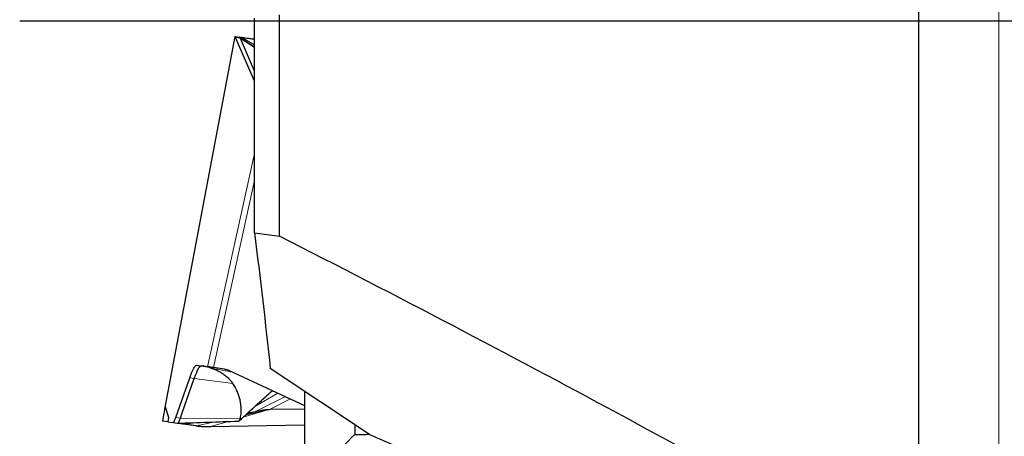
# Model space of a CAD drawing. Units: millimetres. Extents: x 15 to 204, y 6 to 291.
# Drawn here: x 44 to 63, y 113 to 121 of the extents above; entities that cross this region are included whole.
import ezdxf

# ---------------------------------------------------------------- set-up
doc = ezdxf.new("R2010")
doc.units = ezdxf.units.MM
doc.layers.add('DÜNNE_LINIE', color=7, linetype='Continuous')

msp = doc.modelspace()

# ---------------------------------------------------------------- linework, layer by layer
at = {"color": 8, "linetype": 'Continuous', "lineweight": 0}
for p, q in [((63.0407, 109.0459), (63.0407, 129.9556)), ((46.4088, 113.5546), (47.8033, 120.9384)), ((47.8128, 120.9232), (47.9033, 120.9104)), ((47.91, 120.8991), (48.1903, 120.7201)), ((48.1903, 120.7761), (47.9406, 120.9238)), ((48.1903, 120.7367), (47.9862, 120.8699)), ((48.1903, 118.6092), (47.255, 114.3553)), ((48.1903, 118.069), (47.3702, 114.3391)), ((46.898, 114.1316), (46.99, 114.1177)), ((46.99, 114.1177), (47.7598, 114.0187)), ((48.6549, 113.8301), (48.1959, 113.5606)), ((48.2096, 113.4611), (48.8087, 113.7588)), ((48.4998, 113.506), (48.9071, 113.7132)), ((46.7116, 113.3286), (46.6197, 113.3424)), ((47.9637, 113.351), (48.4998, 113.506)), ((48.4998, 113.506), (48.0085, 113.3914)), ((48.2096, 113.4611), (48.0543, 113.4327)), ((47.8668, 113.2712), (46.6556, 113.2278)), ((47.9034, 113.3157), (46.7116, 113.3286)), ((47.0003, 113.24), (46.8126, 113.2057)), ((47.3967, 113.2544), (47.0324, 113.1749)), ((47.3169, 113.1638), (47.6629, 113.2639))]:
    msp.add_line(p, q, dxfattribs=at)
at = {"color": 7, "linetype": 'Continuous', "lineweight": 30}
for p, q in [((61.4403, 110.0683), (61.4403, 129.7306)), ((48.1903, 117.0263), (48.1903, 121.3046)), ((48.6903, 116.9584), (48.6903, 121.3749)), ((47.7996, 120.943), (46.3955, 113.508)), ((47.8005, 120.9435), (47.8941, 120.9304)), ((47.8128, 120.9232), (47.8033, 120.9384)), ((48.1903, 120.0524), (47.8128, 120.9232)), ((47.9862, 120.8699), (47.8935, 120.9304)), ((47.8935, 120.9304), (47.8941, 120.9304)), ((47.9033, 120.9104), (47.91, 120.8991)), ((48.1903, 120.2526), (47.91, 120.8991)), ((48.1903, 117.0263), (48.6903, 116.9584)), ((47.0393, 114.3856), (47.255, 114.3553)), ((47.5889, 114.3084), (47.3702, 114.3391)), ((46.6197, 113.3424), (46.898, 114.1316)), ((47.6834, 114.2802), (49.1903, 113.582)), ((50.4858, 113.0001), (48.506, 114.3173)), ((46.7491, 113.4347), (46.99, 114.1177)), ((49.1903, 113.862), (49.1903, 112.0002)), ((46.4088, 113.5546), (46.4773, 113.3516)), ((46.4773, 113.3516), (46.4588, 113.2554)), ((46.7116, 113.3286), (46.7491, 113.4347)), ((48.4998, 113.506), (49.1903, 113.5181)), ((46.4588, 113.2554), (46.3576, 113.2697)), ((46.4588, 113.2554), (46.5631, 113.2408)), ((46.5631, 113.2408), (46.6556, 113.2278)), ((47.0324, 113.1749), (47.0168, 113.177)), ((47.2514, 113.1627), (47.3169, 113.1638)), ((47.3169, 113.1638), (49.1903, 113.1966)), ((47.8676, 113.2711), (47.8668, 113.2712)), ((47.8687, 113.2711), (47.8677, 113.2712)), ((47.8709, 113.2712), (47.8693, 113.2711)), ((47.8767, 113.2733), (47.8709, 113.2712)), ((47.8804, 113.2757), (47.8767, 113.2733)), ((47.8839, 113.279), (47.8818, 113.277)), ((50.1903, 113.1967), (50.1903, 113.0051)), ((50.4858, 113.0001), (67.378, 105.7481))]:
    msp.add_line(p, q, dxfattribs=at)
at = {"color": 8, "linetype": 'Continuous', "lineweight": 0, "flags": 128}
msp.add_lwpolyline([(48.5488, 113.8792), (48.4436, 113.7843), (48.2571, 113.6159), (48.0707, 113.4476), (48.0085, 113.3915), (47.9465, 113.3355), (47.8839, 113.279)], dxfattribs=at)
at = {"color": 7, "linetype": 'Continuous', "lineweight": 30}
for centre, major_axis, ratio, start_param, end_param in [((22.2377, 121.2481), (54.3294, -23.6296), 0.1242546, 0.8202307, 1.1170679), ((45.0477, 102.0607), (1.3603, 11.495), 0.0063579, 6.2698057, 6.5074398), ((47.7886, 121.2481), (58.7018, 0), 0.1405408, 4.7533136, 4.7581808)]:
    msp.add_ellipse(centre, major_axis=major_axis, ratio=ratio, start_param=start_param, end_param=end_param, dxfattribs=at)
for points, knots in [([(47.8033, 120.9384), (47.8017, 120.9401), (47.7995, 120.9425), (47.8, 120.9428), (47.8002, 120.9429)], [0, 0, 0, 0, 0.7012581, 1, 1, 1, 1]), ([(47.8935, 120.9304), (47.8933, 120.9297), (47.8929, 120.9284), (47.8958, 120.9215), (47.9009, 120.914), (47.9033, 120.9104)], [0, 0, 0, 0, 0.3630221, 0.69599772, 1, 1, 1, 1]), ([(47.8941, 120.9304), (47.8978, 120.9298), (47.9052, 120.9288), (47.9288, 120.9255), (47.9406, 120.9238)], [0, 0, 0, 0, 0.5012013, 1, 1, 1, 1]), ([(47.9406, 120.9238), (47.9548, 120.9218), (47.9829, 120.9179), (48.0416, 120.9096), (48.1099, 120.9), (48.1637, 120.8925), (48.1903, 120.8887)], [0, 0, 0, 0, 0.2562957, 0.5063836, 0.7557039, 1, 1, 1, 1]), ([(46.898, 114.1316), (46.9079, 114.1585), (46.9274, 114.2121), (46.9545, 114.2759), (46.9795, 114.3264), (47.0021, 114.3618), (47.0224, 114.3832), (47.0337, 114.3848), (47.0393, 114.3856)], [0, 0, 0, 0, 0.1676215, 0.3337387, 0.5000388, 0.6650719, 0.8311491, 1, 1, 1, 1]), ([(46.99, 114.1177), (46.9982, 114.1406), (47.0147, 114.1862), (47.0313, 114.2277), (47.0413, 114.2515), (47.0455, 114.2611), (47.0497, 114.2704), (47.0537, 114.2794), (47.0577, 114.2879), (47.0616, 114.296), (47.0654, 114.3037), (47.0702, 114.3131), (47.0767, 114.3248), (47.0855, 114.3385), (47.0959, 114.3521), (47.1076, 114.3638), (47.1203, 114.3722), (47.1283, 114.3724), (47.1326, 114.3725)], [0, 0, 0, 0, 0.14011927, 0.28004596, 0.30751724, 0.33498145, 0.36243749, 0.38988666, 0.41732851, 0.44476245, 0.47218969, 0.49960969, 0.5501941, 0.61390215, 0.6907384, 0.78069704, 0.88378544, 1, 1, 1, 1]), ([(47.3084, 114.3343), (47.2802, 114.3421), (47.2238, 114.3578), (47.1635, 114.3675), (47.1334, 114.3724)], [0, 0, 0, 0, 0.49904257, 1, 1, 1, 1]), ([(47.3702, 114.3391), (47.3553, 114.3412), (47.3255, 114.3452), (47.2924, 114.3501), (47.2675, 114.3538), (47.2591, 114.3548), (47.255, 114.3553)], [0, 0, 0, 0, 0.2499979, 0.4999998, 0.7499989, 1, 1, 1, 1]), ([(47.3084, 114.3343), (47.3343, 114.3258), (47.386, 114.3088), (47.4565, 114.2771), (47.5211, 114.2417), (47.5866, 114.198), (47.6506, 114.1453), (47.7112, 114.0834), (47.7433, 114.0405), (47.7598, 114.0187)], [0, 0, 0, 0, 0.1189585, 0.2372801, 0.3565506, 0.4780274, 0.6449329, 0.8187374, 1, 1, 1, 1]), ([(47.5889, 114.3084), (47.6049, 114.3055), (47.6369, 114.2997), (47.6679, 114.2867), (47.6834, 114.2802)], [0, 0, 0, 0, 0.4999966, 1, 1, 1, 1]), ([(47.9034, 113.3157), (47.9073, 113.3287), (47.9151, 113.3551), (47.9226, 113.4078), (47.9262, 113.4688), (47.9248, 113.5375), (47.9176, 113.612), (47.9036, 113.6909), (47.8821, 113.7724), (47.8518, 113.8551), (47.8133, 113.9373), (47.7774, 113.9919), (47.7598, 114.0187)], [0, 0, 0, 0, 0.09719503, 0.19745358, 0.29990695, 0.40362095, 0.50762681, 0.61095844, 0.71267733, 0.81190846, 0.90788405, 1, 1, 1, 1]), ([(47.8818, 113.277), (48.0057, 113.3889), (48.228, 113.5896), (48.4504, 113.7904), (48.5488, 113.8792)], [0, 0, 0, 0, 0.5574653, 1, 1, 1, 1]), ([(46.5631, 113.2408), (46.5666, 113.2416), (46.5735, 113.2434), (46.5869, 113.2631), (46.6021, 113.2949), (46.6138, 113.3264), (46.6197, 113.3424)], [0, 0, 0, 0, 0.2529083, 0.4999429, 0.7470093, 1, 1, 1, 1]), ([(48.028, 113.409), (48.0571, 113.4182), (48.1163, 113.4368), (48.1782, 113.4529), (48.2096, 113.4611)], [0, 0, 0, 0, 0.4924164, 1, 1, 1, 1]), ([(48.2096, 113.4611), (48.2432, 113.4689), (48.3087, 113.4842), (48.4058, 113.5008), (48.4694, 113.5043), (48.4998, 113.506)], [0, 0, 0, 0, 0.3550509, 0.6920093, 1, 1, 1, 1]), ([(46.6568, 113.2277), (46.86, 113.235), (47.2639, 113.2495), (47.6683, 113.2639), (47.8693, 113.2711)], [0, 0, 0, 0, 0.5029944, 1, 1, 1, 1]), ([(46.6569, 113.2285), (46.6599, 113.2293), (46.6663, 113.231), (46.6792, 113.2504), (46.6943, 113.2816), (46.7059, 113.3129), (46.7116, 113.3286)], [0, 0, 0, 0, 0.2261619, 0.4840724, 0.7420188, 1, 1, 1, 1]), ([(46.8126, 113.2057), (46.7823, 113.21), (46.7267, 113.2178), (46.6794, 113.2244), (46.6579, 113.2275)], [0, 0, 0, 0, 0.545257, 1, 1, 1, 1]), ([(47.0168, 113.177), (46.9813, 113.182), (46.9105, 113.192), (46.8452, 113.2011), (46.8126, 113.2057)], [0, 0, 0, 0, 0.5011991, 1, 1, 1, 1]), ([(47.0324, 113.1749), (47.0586, 113.1719), (47.109, 113.1662), (47.1823, 113.1624), (47.2291, 113.1626), (47.2514, 113.1627)], [0, 0, 0, 0, 0.3630165, 0.6959969, 1, 1, 1, 1]), ([(47.9034, 113.3157), (47.9004, 113.3078), (47.8945, 113.2924), (47.8874, 113.2834), (47.8839, 113.279)], [0, 0, 0, 0, 0.5082519, 1, 1, 1, 1])]:
    msp.add_open_spline(points, degree=3, knots=knots, dxfattribs=at)
for points in [[(48.1903, 117.0263), (48.3029, 116.1203), (48.4107, 115.2162), (48.506, 114.3173)], [(50.1903, 113.0051), (49.8573, 112.6698), (49.5239, 112.3349), (49.1903, 112.0002)]]:
    msp.add_open_spline(points, degree=3, dxfattribs=at)
at = {"color": 8, "linetype": 'Continuous', "lineweight": 0}
msp.add_open_spline([(47.7568, 114.2462), (47.7243, 114.2523), (47.657, 114.2651), (47.5478, 114.2861), (47.4312, 114.3089), (47.3494, 114.3258), (47.3084, 114.3343)], degree=3, knots=[0, 0, 0, 0, 0.2371165, 0.4904272, 0.7445832, 1, 1, 1, 1], dxfattribs=at)
at = {"layer": 'DÜNNE_LINIE'}
msp.add_line((88.8124, 121.2481), (43.5063, 121.2481), dxfattribs=at)

doc.saveas('drawing.dxf')
